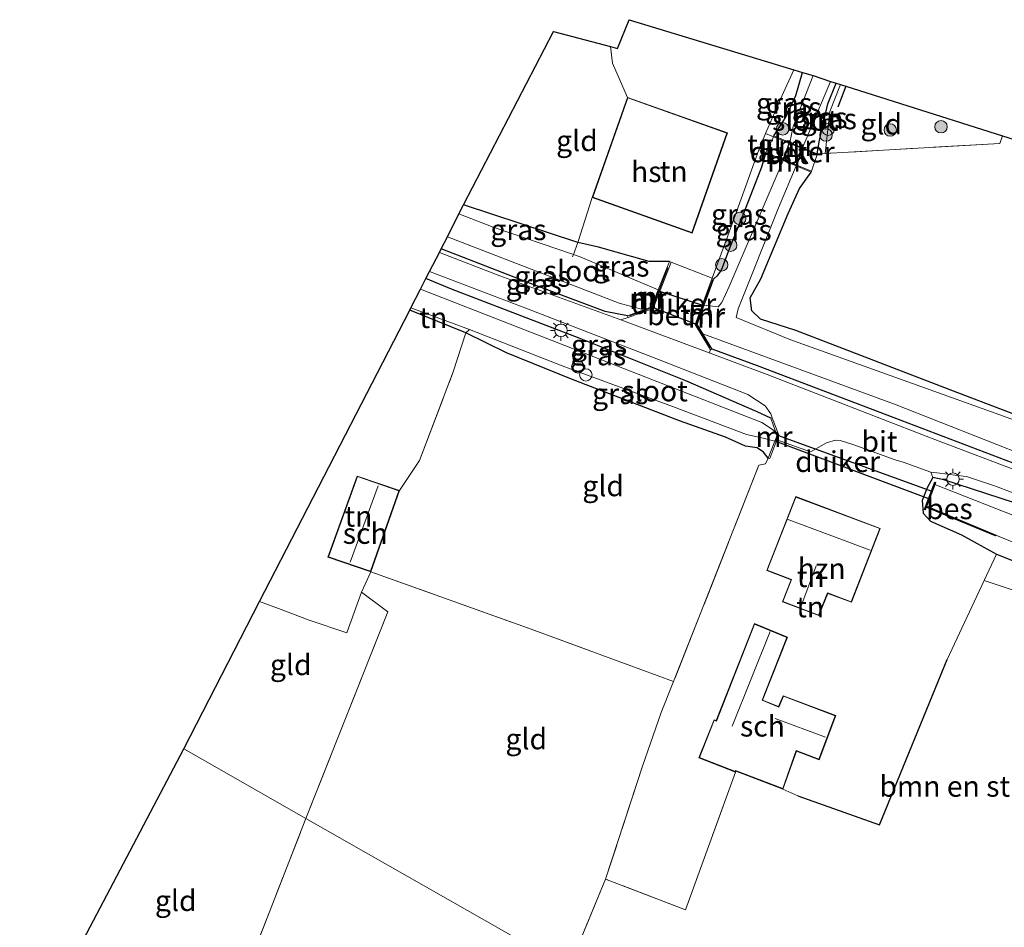
# Model space of a CAD drawing. Units: metres. Extents: x 120183 to 125705, y 500000 to 506250.
# Drawn here: x 124367 to 124486, y 503861 to 503971 of the extents above; entities that cross this region are included whole.
import ezdxf
from ezdxf.enums import TextEntityAlignment as Align

# ---------------------------------------------------------------- set-up
doc = ezdxf.new("R2010")
doc.units = ezdxf.units.M
doc.linetypes.add('IE-TERREINAFSCHEIDING', pattern=[10, 8, -2])
doc.layers.get('0').update_dxf_attribs({"lineweight": 25})
for name, color, linetype, lineweight in [('B-ME-AL-OVERIG-S-B1', 7, 'Continuous', 18), ('B-ME-GR-BOMENSTRUIKEN-GV-B6', 93, 'Continuous', 18), ('B-ME-GR-BOOM-S-B1', 93, 'Continuous', 18), ('B-ME-IE-GRASLAND-GV-B6', 93, 'Continuous', 18), ('B-ME-IE-GRONDWERKLIJN-GROND_INGERICHT-GV-B6', 253, 'Continuous', 18), ('B-ME-IE-HULPGEOMETRIE-L-B1', 53, 'Continuous', 18), ('B-ME-IE-MEUBILAIR_WEGMEUBILAIR-LICHTMAST-S-B1', 8, 'Continuous', 18), ('B-ME-IE-TERREINAFSCHEIDING-DOORGANG-L-B1', 8, 'IE-TERREINAFSCHEIDING-KUNSTMATIG-OPEN', 18), ('B-ME-IE-TERREINAFSCHEIDING-RASTERHEKWERK-L-B1', 8, 'IE-TERREINAFSCHEIDING', 18), ('B-ME-KG-KADASTRAAL-DAKRAND-L-B1', 13, 'Continuous', 18), ('B-ME-KG-KADASTRAAL-NOKLIJN-L-B1', 13, 'Continuous', 18), ('B-ME-MW-MUUR-GV-B6', 8, 'IE-TERREINAFSCHEIDING-KUNSTMATIG', 18), ('B-ME-MW-MUUR-L-B1', 8, 'IE-TERREINAFSCHEIDING-KUNSTMATIG', 18), ('B-ME-OG-BEBOUWING-GV-B6', 173, 'Continuous', 18), ('B-ME-OG-WATER-GV-B6', 153, 'Continuous', 18), ('B-ME-VH-VERH_SOORT-BETON-OVERIG-GV-B6', 8, 'IE-TERREINAFSCHEIDING-NATUURLIJK-HOUTWAL', 18), ('B-ME-VH-VERH_SOORT-BITUMEN-GV-B6', 8, 'IE-TERREINAFSCHEIDING-NATUURLIJK-HOUTWAL', 18), ('B-ME-VH-VERH_SOORT-TEGELS-GV-B6', 8, 'Continuous', 18)]:
    doc.layers.add(name, color=color, linetype=linetype, lineweight=lineweight)
for name, color, linetype in [('B-ME-GR-BOMENRIJ-L-B1', 10, 'Continuous'), ('B-ME-GW-INSTEEKWATERGANG-L-B1', 10, 'Continuous'), ('B-ME-IE-TERREINAFSCHEIDING-HAAG-L-B1', 10, 'Continuous'), ('B-ME-KG-KADASTRAAL-OPNAMEDTMGRENS-L-B1', 10, 'Continuous'), ('B-ME-KW-DUIKER-GV-B6', 10, 'Continuous'), ('B-ME-OB-BESCHOEIING-GV-B6', 10, 'Continuous')]:
    doc.layers.add(name, color=color, linetype=linetype)
doc.styles.add('NLCS-ISO', font='NLCS-ISO.TTF')
doc.linetypes.add('IE-TERREINAFSCHEIDING-KUNSTMATIG', pattern='A,4,[82,NLCS.SHX,S=0.75,R=90,X=0,Y=0],4,-2', length=10)
doc.linetypes.add('IE-TERREINAFSCHEIDING-KUNSTMATIG-OPEN', pattern='A,7,-1.5,[67,NLCS.SHX,S=0.75,R=0,X=0,Y=0],-1.5', length=10)
doc.linetypes.add('IE-TERREINAFSCHEIDING-NATUURLIJK-HOUTWAL', pattern='A,7,-1.5,[67,NLCS.SHX,S=0.75,R=45,X=0,Y=0],-1.5,7,-1.5,[70,NLCS.SHX,S=0.75,R=0,X=0,Y=0],-1.5', length=20)

# ---------------------------------------------------------------- blocks, each defined once
blk = doc.blocks.new('boom')
h = blk.add_hatch(color=256)
edge = h.paths.add_edge_path()
edge.add_arc((0, 0), 0.75, 0, 360)
blk.add_circle((0, 0), 0.75)
blk = doc.blocks.new('dtb')
blk.add_circle((0, 0), 0.75)
blk = doc.blocks.new('lantaarnpaal')
for p, q in [((0, 0.75), (0, 1.25)), ((-0.75, 0), (-1.25, 0)), ((-0.88, 0.88), (-0.53, 0.53)), ((0.53, 0.53), (0.88, 0.88)), ((0.75, 0), (1.25, 0)), ((-0.53, -0.53), (-0.88, -0.88)), ((0, -0.75), (0, -1.25)), ((0.53, -0.53), (0.88, -0.88))]:
    blk.add_line(p, q)
blk.add_circle((0, 0), 0.75)

msp = doc.modelspace()

# ---------------------------------------------------------------- linework, layer by layer
at = {"layer": 'B-ME-GR-BOMENRIJ-L-B1'}
msp.add_line((124466.614, 503962.713, -3.444), (124465.653, 503960.199, -3.414), dxfattribs=at)
at = {"layer": 'B-ME-GR-BOMENSTRUIKEN-GV-B6'}
msp.add_polyline3d([(124433.308, 503856.568, -3.327), (124437.728, 503867.289, -3.327), (124447.32, 503863.6, -3.267), (124453.368, 503880.168, -3.213), (124453.403, 503880.296, -3.213), (124459.065, 503878.124, -3.213), (124460.855, 503877.319, -3.228), (124470.662, 503873.815, -3.138), (124478.803, 503893.736, -3.018), (124483.273, 503903.232, -2.907), (124487.584, 503901.787, -2.907), (124497.166, 503898.79, -2.883), (124510.757, 503894.102, -2.841), (124519.316, 503891.082, -2.778), (124521.333, 503888.784, -2.778), (124520.778, 503886.577, -2.76), (124518.957, 503883.861, -2.721), (124516.234, 503880.081, -2.721), (124509.429, 503872.568, -2.829), (124500.585, 503863.524, -2.988), (124472.575, 503834.188, -3.048), (124433.308, 503856.568, -3.327)], dxfattribs=at)
at = {"layer": 'B-ME-GW-INSTEEKWATERGANG-L-B1'}
for points in [[(124457.952, 503956.723, -3.165), (124459.425, 503958.981, -3.297), (124460.596, 503961.603, -3.366), (124461.432, 503964.374, -3.384)], [(124463.196, 503954.585, -3.18), (124463.445, 503956.202, -3.447), (124464.471, 503960.573, -3.552), (124465.474, 503963.073, -3.585)], [(124456.98, 503954.63, -3.129), (124456.498, 503952.988, -3.099), (124454.334, 503947.382, -3.159), (124452.694, 503943.424, -3.159), (124451.648, 503940.643, -3.024), (124451.149, 503939.888, -2.97), (124450.74, 503939.538, -2.976)], [(124550.879, 503915.115, -3.066), (124542.488, 503905.123, -3.066), (124541.376, 503903.836, -3.066), (124540.86, 503903.533, -3.081), (124538.461, 503903.874, -3.204), (124537.034, 503904.491, -3.225), (124500.721, 503918.65, -3.225), (124492.193, 503921.197, -3.234), (124480.119, 503925.821, -3.351), (124460.626, 503933.297, -3.411), (124456.364, 503934.673, -3.471), (124455.321, 503935.694, -3.495), (124455.114, 503937.238, -3.495), (124456.4, 503939.546, -3.495), (124459.686, 503947.384, -3.48), (124461.063, 503950.39, -3.372), (124462.453, 503952.379, -3.18)], [(124445.399, 503941.615, -2.958), (124444.483, 503941.606, -3.09), (124442.985, 503941.61, -3.204), (124436.872, 503943.333, -3.378), (124434.381, 503943.896, -3.477), (124420.648, 503948.441, -3.468)], [(124440.36, 503935.086, -2.973), (124437.658, 503935.597, -2.94), (124428.674, 503938.976, -2.847), (124417.951, 503943.145, -2.775)], [(124457.595, 503922.749, -3.045), (124455.978, 503923.512, -3.057), (124447.364, 503927.25, -3.051), (124434.547, 503932.374, -2.988), (124419.177, 503938.302, -2.991), (124416.115, 503939.577, -2.991)], [(124457.285, 503917.968, -3.045), (124456.73, 503918.655, -3.237), (124455.968, 503919.202, -3.486), (124454.546, 503919.401, -3.555), (124452.142, 503920.477, -3.621), (124446.611, 503922.45, -3.654), (124433.631, 503927.462, -3.633), (124425.822, 503930.638, -3.618), (124420.901, 503933.017, -3.603)], [(124450.508, 503931.088, -2.976), (124455.964, 503929.085, -2.985), (124472.416, 503922.859, -2.991), (124488.384, 503916.762, -3.015)], [(124486.928, 503912.56, -3.021), (124478.398, 503915.326, -3.165), (124477.099, 503915.621, -3.165), (124476.417, 503914.384, -3.204), (124475.807, 503912.867, -3.294), (124475.935, 503911.312, -3.345), (124476.828, 503910.358, -3.411), (124480.533, 503908.712, -3.366), (124484.767, 503906.406, -3.303), (124492.732, 503903.23, -3.102)]]:
    msp.add_polyline3d(points, dxfattribs=at)
at = {"layer": 'B-ME-IE-GRASLAND-GV-B6'}
for points in [[(124457.952, 503956.723, -3.165), (124457.914, 503956.631, -3.165), (124456.959, 503957.03, -3.159), (124458.942, 503961.508, -3.159), (124460.369, 503964.697, -3.225), (124461.432, 503964.374, -3.384), (124460.596, 503961.603, -3.366), (124459.425, 503958.981, -3.297), (124457.952, 503956.723, -3.165)], [(124457.952, 503956.723, -3.165), (124459.425, 503958.981, -3.297), (124460.596, 503961.603, -3.366), (124461.432, 503964.374, -3.384), (124462.68, 503963.995, -4.306), (124460.275, 503957.861, -4.306), (124459.87, 503955.941, -4.306), (124457.952, 503956.723, -3.165)], [(124461.427, 503955.306, -4.306), (124464.799, 503963.286, -4.306), (124465.474, 503963.073, -3.585), (124464.471, 503960.573, -3.552), (124463.445, 503956.202, -3.447), (124463.196, 503954.585, -3.18), (124461.427, 503955.306, -4.306)], [(124463.196, 503954.585, -3.18), (124463.445, 503956.202, -3.447), (124464.471, 503960.573, -3.552), (124465.474, 503963.073, -3.585), (124465.992, 503962.91, -3.459), (124464.685, 503959.655, -3.453), (124464.145, 503954.618, -3.213), (124463.158, 503954.493, -3.18), (124463.196, 503954.585, -3.18)], [(124449.578, 503936.375, -4.306), (124450.74, 503939.538, -2.976), (124451.149, 503939.888, -2.97), (124451.648, 503940.643, -3.024), (124452.694, 503943.424, -3.159), (124454.334, 503947.382, -3.159), (124456.498, 503952.988, -3.099), (124456.98, 503954.63, -3.129), (124459.083, 503953.765, -4.306), (124452.573, 503938.597, -4.306), (124451.707, 503936.663, -4.306), (124451.247, 503936.162, -4.306), (124449.578, 503936.375, -4.306)], [(124450.559, 503939.605, -2.952), (124452.438, 503944.689, -2.988), (124456.146, 503955.046, -3.078), (124457.018, 503954.722, -3.129), (124456.98, 503954.63, -3.129), (124456.498, 503952.988, -3.099), (124454.334, 503947.382, -3.159), (124452.694, 503943.424, -3.159), (124451.648, 503940.643, -3.024), (124451.149, 503939.888, -2.97), (124450.74, 503939.538, -2.976), (124450.559, 503939.605, -2.952)], [(124551.797, 503913.761, -4.306), (124543.435, 503903.92, -4.306), (124542.119, 503902.242, -4.306), (124541.612, 503901.681, -4.306), (124541.034, 503901.392, -4.306), (124539.522, 503901.827, -4.306), (124528.134, 503906.307, -4.306), (124506.394, 503915.38, -4.306), (124485.138, 503923.161, -4.306), (124459.9, 503932.229, -4.306), (124453.419, 503934.863, -4.306), (124453.671, 503935.91, -4.306), (124458.522, 503948.072, -4.306), (124460.661, 503953.116, -4.306)], [(124460.661, 503953.116, -4.306), (124462.453, 503952.379, -3.18), (124461.063, 503950.39, -3.372), (124459.686, 503947.384, -3.48), (124456.4, 503939.546, -3.495), (124455.114, 503937.238, -3.495), (124455.321, 503935.694, -3.495), (124456.364, 503934.673, -3.471), (124460.626, 503933.297, -3.411), (124480.119, 503925.821, -3.351), (124492.193, 503921.197, -3.234), (124500.721, 503918.65, -3.225), (124537.034, 503904.491, -3.225), (124538.461, 503903.874, -3.204), (124540.86, 503903.533, -3.081), (124541.376, 503903.836, -3.066), (124542.488, 503905.123, -3.066), (124550.879, 503915.115, -3.066)], [(124420.083, 503947.348, -4.306), (124420.648, 503948.441, -3.468), (124434.381, 503943.896, -3.477), (124433.847, 503942.439, -4.305), (124424.192, 503945.758, -4.306), (124420.083, 503947.348, -4.306)], [(124440.36, 503935.086, -2.973), (124437.658, 503935.597, -2.94), (124428.674, 503938.976, -2.847), (124417.951, 503943.145, -2.775), (124418.687, 503944.576, -4.306), (124439.358, 503936.59, -4.306), (124442.321, 503935.806, -4.306), (124440.36, 503935.086, -2.973)], [(124433.847, 503942.439, -4.305), (124434.381, 503943.896, -3.477), (124436.872, 503943.333, -3.378), (124442.985, 503941.61, -3.204), (124444.483, 503941.606, -3.09), (124445.399, 503941.615, -2.958), (124444.067, 503938.209, -4.306), (124434.651, 503942.163, -4.306), (124433.847, 503942.439, -4.305)], [(124440.36, 503935.086, -2.973), (124440.437, 503934.876, -2.859), (124439.561, 503934.598, -2.847), (124425.012, 503939.885, -2.718), (124417.731, 503942.718, -2.694), (124417.951, 503943.145, -2.775), (124428.674, 503938.976, -2.847), (124437.658, 503935.597, -2.94), (124440.36, 503935.086, -2.973)], [(124457.774, 503922.815, -3.045), (124457.595, 503922.749, -3.045), (124455.978, 503923.512, -3.057), (124447.364, 503927.25, -3.051), (124434.547, 503932.374, -2.988), (124419.177, 503938.302, -2.991), (124416.115, 503939.577, -2.991), (124416.535, 503940.394, -2.757), (124428.344, 503935.937, -2.757), (124444.072, 503929.826, -2.799), (124454.844, 503925.599, -2.838), (124456.925, 503924.231, -2.91), (124457.591, 503923.274, -2.94), (124457.774, 503922.815, -3.045)], [(124458.177, 503921.167, -4.305), (124456.526, 503922.242, -4.305), (124446.972, 503925.953, -4.305), (124433.749, 503931.163, -4.305), (124415.449, 503938.284, -4.305), (124416.115, 503939.577, -2.991), (124419.177, 503938.302, -2.991), (124434.547, 503932.374, -2.988), (124447.364, 503927.25, -3.051), (124455.978, 503923.512, -3.057), (124457.595, 503922.749, -3.045), (124458.177, 503921.167, -4.305)], [(124421.352, 503933.441, -4.305), (124432.513, 503929.066, -4.305), (124445.901, 503924.109, -4.305), (124454.685, 503920.801, -4.305), (124456.538, 503920.399, -4.305), (124458.067, 503919.994, -4.305), (124457.285, 503917.968, -3.045), (124456.73, 503918.655, -3.237), (124455.968, 503919.202, -3.486), (124454.546, 503919.401, -3.555), (124452.142, 503920.477, -3.621), (124446.611, 503922.45, -3.654), (124433.631, 503927.462, -3.633), (124425.822, 503930.638, -3.618), (124420.901, 503933.017, -3.603), (124421.352, 503933.441, -4.305)], [(124488.384, 503916.762, -3.015), (124472.416, 503922.859, -2.991), (124455.964, 503929.085, -2.985), (124450.508, 503931.088, -2.976), (124449.404, 503932.92, -4.306), (124472.48, 503924.444, -4.306), (124488.967, 503917.962, -4.306)], [(124488.978, 503915.773, -2.85), (124477.013, 503920.299, -2.823), (124457.142, 503927.999, -2.832), (124450.198, 503930.608, -2.862), (124450.343, 503930.988, -2.889)], [(124450.343, 503930.988, -2.889), (124450.508, 503931.088, -2.976), (124455.964, 503929.085, -2.985), (124472.416, 503922.859, -2.991), (124488.384, 503916.762, -3.015)], [(124492.732, 503903.23, -3.102), (124484.767, 503906.406, -3.303), (124480.533, 503908.712, -3.366), (124476.828, 503910.358, -3.411), (124475.935, 503911.312, -3.345), (124475.807, 503912.867, -3.294), (124476.417, 503914.384, -3.204), (124477.099, 503915.621, -3.165), (124478.398, 503915.326, -3.165), (124486.928, 503912.56, -3.021)], [(124486.928, 503912.56, -3.021), (124478.398, 503915.326, -3.165), (124477.099, 503915.621, -3.165), (124476.832, 503916.274, -2.913), (124477.953, 503916.134, -2.913), (124479.743, 503915.895, -2.913), (124481.138, 503915.75, -2.883), (124484.62, 503914.585, -2.889), (124494.052, 503910.963, -2.907)], [(124488.251, 503910.493, -4.306), (124477.316, 503914.789, -4.306), (124477.407, 503915.033, -3.714), (124477.313, 503915.068, -3.714), (124476.085, 503911.76, -3.714), (124476.179, 503911.725, -3.714), (124476.306, 503912.067, -3.867), (124484.631, 503908.591, -3.867), (124484.669, 503908.683, -4.306), (124513.204, 503896.972, -4.306)], [(124487.584, 503901.787, -2.907), (124483.273, 503903.232, -2.907), (124484.767, 503906.406, -3.303), (124492.732, 503903.23, -3.102)]]:
    msp.add_polyline3d(points, dxfattribs=at)
at = {"layer": 'B-ME-IE-GRONDWERKLIJN-GROND_INGERICHT-GV-B6'}
for points in [[(124445.399, 503941.615, -2.958), (124444.483, 503941.606, -3.09), (124442.985, 503941.61, -3.204), (124436.872, 503943.333, -3.378), (124434.381, 503943.896, -3.477), (124436.119, 503949.317, -3.036), (124448.124, 503945.024, -3.036), (124452.385, 503957.095, -3.036), (124440.369, 503961.37, -3.036), (124438.554, 503965.468, -3.036), (124438.331, 503967.489, -3.036), (124439.172, 503967.268, -3.072), (124440.558, 503970.718, -3.072), (124460.369, 503964.697, -3.225), (124458.942, 503961.508, -3.159), (124456.959, 503957.03, -3.159), (124456.146, 503955.046, -3.078), (124452.438, 503944.689, -2.988), (124450.559, 503939.605, -2.952), (124445.607, 503941.534, -2.886), (124445.399, 503941.615, -2.958)], [(124434.381, 503943.896, -3.477), (124420.648, 503948.441, -3.468), (124431.438, 503969.303, -3.012), (124438.331, 503967.489, -3.036), (124438.554, 503965.468, -3.036), (124440.369, 503961.37, -3.036), (124436.119, 503949.317, -3.036), (124434.381, 503943.896, -3.477)], [(124464.145, 503954.618, -3.213), (124464.685, 503959.655, -3.453), (124465.992, 503962.91, -3.459), (124466.614, 503962.713, -3.444), (124485.475, 503956.757, -3.219), (124485.145, 503955.812, -3.21), (124464.145, 503954.618, -3.213)], [(124492.193, 503921.197, -3.234), (124480.119, 503925.821, -3.351), (124460.626, 503933.297, -3.411), (124456.364, 503934.673, -3.471), (124455.321, 503935.694, -3.495), (124455.114, 503937.238, -3.495), (124456.4, 503939.546, -3.495), (124459.686, 503947.384, -3.48), (124461.063, 503950.39, -3.372), (124462.453, 503952.379, -3.18), (124462.491, 503952.471, -3.18), (124463.158, 503954.493, -3.18), (124464.145, 503954.618, -3.213), (124485.145, 503955.812, -3.21), (124485.475, 503956.757, -3.219), (124502.659, 503951.33, -3.016)], [(124396.099, 503900.694, -3.141), (124414.156, 503935.772, -3.387), (124420.901, 503933.017, -3.603), (124419.391, 503928.327, -3.33), (124415.337, 503917.669, -3.309), (124412.932, 503914.063, -3.132), (124407.834, 503915.792, -3.132), (124404.315, 503906.05, -3.132), (124409.472, 503904.265, -3.132), (124408.368, 503901.821, -3.066), (124406.578, 503896.912, -3.135), (124402.054, 503898.462, -3.114), (124398.386, 503899.875, -3.105), (124396.099, 503900.694, -3.141)], [(124414.293, 503936.038, -4.305), (124421.352, 503933.441, -4.305), (124420.901, 503933.017, -3.603), (124414.156, 503935.772, -3.387), (124414.293, 503936.038, -4.305)], [(124409.472, 503904.265, -3.132), (124412.932, 503914.063, -3.132), (124415.337, 503917.669, -3.309), (124419.391, 503928.327, -3.33), (124420.901, 503933.017, -3.603), (124425.822, 503930.638, -3.618), (124433.631, 503927.462, -3.633), (124446.611, 503922.45, -3.654), (124452.142, 503920.477, -3.621), (124454.546, 503919.401, -3.555), (124455.968, 503919.202, -3.486), (124456.73, 503918.655, -3.237), (124457.285, 503917.968, -3.045), (124456.953, 503917.257, -3.033), (124456.157, 503917.106, -3.204), (124449.023, 503898.974, -3.084), (124445.912, 503891.084, -3.141), (124441.978, 503892.511, -3.264), (124428.344, 503897.526, -3.285), (124409.472, 503904.265, -3.132)], [(124458.333, 503920.152, -3.018), (124462.365, 503918.706, -3.018), (124464.292, 503919.793, -3.018), (124465.381, 503920.098, -3.018), (124465.929, 503920.086, -3.018), (124467.582, 503919.546, -2.946), (124472.576, 503917.734, -2.904), (124473.541, 503917.465, -2.904), (124476.832, 503916.274, -2.913), (124477.099, 503915.621, -3.165), (124476.417, 503914.384, -3.204), (124475.807, 503912.867, -3.294), (124475.935, 503911.312, -3.345), (124476.828, 503910.358, -3.411), (124480.533, 503908.712, -3.366), (124484.767, 503906.406, -3.303), (124483.273, 503903.232, -2.907), (124478.803, 503893.736, -3.018), (124470.662, 503873.815, -3.138), (124460.855, 503877.319, -3.228), (124459.065, 503878.124, -3.213), (124460.688, 503882.682, -3.213), (124463.411, 503881.639, -3.213), (124465.414, 503886.971, -3.213), (124459.082, 503889.356, -3.213), (124458.535, 503888.062, -3.213), (124456.619, 503888.839, -3.213), (124459.595, 503896.399, -3.213), (124455.627, 503898.032, -3.213), (124451.025, 503886.372, -3.213), (124450.768, 503886.466, -3.213), (124448.959, 503881.893, -3.213), (124453.368, 503880.168, -3.213), (124447.32, 503863.6, -3.267), (124437.728, 503867.289, -3.327), (124442.166, 503880.863, -3.18), (124444.413, 503887.336, -3.123), (124445.912, 503891.084, -3.141), (124449.023, 503898.974, -3.084), (124456.157, 503917.106, -3.204), (124456.953, 503917.257, -3.033), (124457.285, 503917.968, -3.045), (124457.463, 503917.899, -3.045), (124458.333, 503920.152, -3.018)], [(124458.998, 503900.66, -3.24), (124463.384, 503899.008, -3.24), (124464.453, 503901.672, -3.24), (124467.301, 503900.599, -3.24), (124470.768, 503909.498, -3.24), (124460.593, 503913.329, -3.24), (124457.116, 503904.437, -3.24), (124460.042, 503903.315, -3.24), (124458.998, 503900.66, -3.24)], [(124433.308, 503856.568, -3.327), (124401.668, 503874.601, -3.411), (124411.521, 503899.453, -3.3), (124408.368, 503901.821, -3.066), (124409.472, 503904.265, -3.132), (124428.344, 503897.526, -3.285), (124441.978, 503892.511, -3.264), (124445.912, 503891.084, -3.141), (124444.413, 503887.336, -3.123), (124442.166, 503880.863, -3.18), (124437.728, 503867.289, -3.327), (124433.308, 503856.568, -3.327)], [(124386.977, 503882.974, -3.327), (124396.099, 503900.694, -3.141), (124398.386, 503899.875, -3.105), (124402.054, 503898.462, -3.114), (124406.578, 503896.912, -3.135), (124408.368, 503901.821, -3.066), (124411.521, 503899.453, -3.3), (124401.668, 503874.601, -3.411), (124386.977, 503882.974, -3.327)], [(124386.977, 503882.974, -3.327), (124401.668, 503874.601, -3.411), (124387.212, 503837.479, -3.303), (124367.239, 503845.451, -3.279), (124386.977, 503882.974, -3.327)], [(124387.212, 503837.479, -3.303), (124401.668, 503874.601, -3.411), (124433.308, 503856.568, -3.327), (124420.737, 503823.929, -3.225), (124387.212, 503837.479, -3.303)]]:
    msp.add_polyline3d(points, dxfattribs=at)
at = {"layer": 'B-ME-IE-HULPGEOMETRIE-L-B1'}
msp.add_polyline3d([(124433.308, 503856.568, -3.327), (124401.668, 503874.601, -3.411), (124386.977, 503882.974, -3.327)], dxfattribs=at)
at = {"layer": 'B-ME-IE-TERREINAFSCHEIDING-DOORGANG-L-B1'}
msp.add_line((124462.365, 503918.706, -3.018), (124458.333, 503920.152, -3.018), dxfattribs=at)
at = {"layer": 'B-ME-IE-TERREINAFSCHEIDING-HAAG-L-B1'}
msp.add_line((124420.901, 503933.017, -3.603), (124414.156, 503935.772, -3.387), dxfattribs=at)
msp.add_polyline3d([(124460.855, 503877.319, -3.228), (124470.662, 503873.815, -3.138), (124478.803, 503893.736, -3.018)], dxfattribs=at)
at = {"layer": 'B-ME-IE-TERREINAFSCHEIDING-RASTERHEKWERK-L-B1'}
msp.add_line((124387.212, 503837.479, -3.303), (124401.668, 503874.601, -3.411), dxfattribs=at)
for points in [[(124440.369, 503961.37, -3.036), (124438.554, 503965.468, -3.036), (124438.331, 503967.489, -3.036)], [(124485.475, 503956.757, -3.219), (124485.145, 503955.812, -3.21), (124464.145, 503954.618, -3.213), (124464.685, 503959.655, -3.453), (124465.992, 503962.91, -3.459)], [(124436.119, 503949.317, -3.036), (124434.381, 503943.896, -3.477), (124433.847, 503942.439, -4.305), (124433.754, 503942.182, -4.305)], [(124412.932, 503914.063, -3.132), (124415.337, 503917.669, -3.309), (124419.391, 503928.327, -3.33), (124420.901, 503933.017, -3.603), (124421.352, 503933.441, -4.305)], [(124457.285, 503917.968, -3.045), (124456.953, 503917.257, -3.033), (124456.157, 503917.106, -3.204), (124449.023, 503898.974, -3.084), (124445.912, 503891.084, -3.141), (124444.413, 503887.336, -3.123), (124442.166, 503880.863, -3.18), (124437.728, 503867.289, -3.327)], [(124408.368, 503901.821, -3.066), (124409.472, 503904.265, -3.132), (124428.344, 503897.526, -3.285), (124441.978, 503892.511, -3.264), (124445.912, 503891.084, -3.141)], [(124396.099, 503900.694, -3.141), (124398.386, 503899.875, -3.105), (124402.054, 503898.462, -3.114), (124406.578, 503896.912, -3.135), (124408.368, 503901.821, -3.066)], [(124401.668, 503874.601, -3.411), (124411.521, 503899.453, -3.3), (124408.368, 503901.821, -3.066)], [(124453.368, 503880.168, -3.213), (124447.32, 503863.6, -3.267), (124437.728, 503867.289, -3.327), (124433.308, 503856.568, -3.327)]]:
    msp.add_polyline3d(points, dxfattribs=at)
at = {"layer": 'B-ME-KG-KADASTRAAL-DAKRAND-L-B1'}
for points in [[(124436.183, 503949.347, 0.039), (124448.094, 503945.088, 0.138), (124452.321, 503957.065, 0.12), (124440.399, 503961.306, 0.12), (124436.183, 503949.347, 0.039)], [(124407.864, 503915.729, -0.768), (124404.379, 503906.081, -0.768), (124409.441, 503904.329, -0.768), (124412.868, 503914.032, -0.768), (124407.864, 503915.729, -0.768)], [(124470.703, 503909.469, -0.013), (124460.622, 503913.265, -0.013), (124457.181, 503904.465, -0.974), (124460.107, 503903.343, -0.974), (124459.063, 503900.689, -0.974), (124463.356, 503899.072, -0.974), (124464.425, 503901.736, -0.974), (124467.272, 503900.663, -0.974), (124470.703, 503909.469, -0.013)], [(124465.349, 503886.942, -0.49), (124459.109, 503889.292, -0.489), (124458.562, 503887.997, -0.597), (124456.554, 503888.811, -0.484), (124459.53, 503896.372, -0.484), (124455.655, 503897.966, -0.483), (124451.054, 503886.309, -0.483), (124450.797, 503886.403, -0.672), (124449.024, 503881.921, -1.007), (124453.336, 503880.234, -1.008), (124453.371, 503880.362, -0.522), (124459.035, 503878.189, -0.522), (124460.658, 503882.747, -0.522), (124463.382, 503881.704, -0.522), (124465.349, 503886.942, -0.49)]]:
    msp.add_polyline3d(points, dxfattribs=at)
at = {"layer": 'B-ME-KG-KADASTRAAL-NOKLIJN-L-B1'}
for p, q in [((124410.355, 503914.63, 2.033), (124407.003, 503905.434, 2.033)), ((124459.582, 503910.606, 2.652), (124469.568, 503906.89, 2.652)), ((124463.06, 503904.989, 0.462), (124461.228, 503900.075, 0.462)), ((124457.533, 503897.088, 0.24), (124452.957, 503885.71, 0.24)), ((124458.129, 503886.637, 2.247), (124464.173, 503884.365, 2.247))]:
    msp.add_line(p, q, dxfattribs=at)
at = {"layer": 'B-ME-KG-KADASTRAAL-OPNAMEDTMGRENS-L-B1'}
for points in [[(124386.977, 503882.974, -3.327), (124396.099, 503900.694, -3.141), (124414.156, 503935.772, -3.387), (124414.293, 503936.038, -4.305), (124415.449, 503938.284, -4.305), (124416.115, 503939.577, -2.991), (124416.535, 503940.394, -2.757), (124417.731, 503942.718, -2.694), (124417.951, 503943.145, -2.775), (124418.687, 503944.576, -4.306), (124420.083, 503947.348, -4.306), (124420.648, 503948.441, -3.468), (124431.438, 503969.303, -3.012), (124438.331, 503967.489, -3.036), (124439.172, 503967.268, -3.072), (124440.558, 503970.718, -3.072), (124460.369, 503964.697, -3.225), (124461.432, 503964.374, -3.384), (124462.68, 503963.995, -4.306), (124464.799, 503963.286, -4.306), (124465.474, 503963.073, -3.585), (124465.992, 503962.91, -3.459), (124466.614, 503962.713, -3.444), (124485.475, 503956.757, -3.219), (124502.659, 503951.33, -3.016)], [(124367.239, 503845.451, -3.279), (124386.977, 503882.974, -3.327)]]:
    msp.add_polyline3d(points, dxfattribs=at)
at = {"layer": 'B-ME-KW-DUIKER-GV-B6'}
for points in [[(124459.851, 503955.895, -4.306), (124461.408, 503955.26, -4.306), (124460.68, 503953.162, -4.306), (124459.102, 503953.811, -4.306), (124459.851, 503955.895, -4.306)], [(124444.08, 503938.102, -4.306), (124449.507, 503936.325, -4.306), (124448.669, 503934.044, -4.306), (124443.301, 503936.113, -4.306), (124444.08, 503938.102, -4.306)], [(124458.114, 503919.976, -4.305), (124458.398, 503920.712, -4.305), (124476.957, 503913.965, -4.306), (124476.613, 503913.038, -4.306), (124458.114, 503919.976, -4.305)]]:
    msp.add_polyline3d(points, dxfattribs=at)
at = {"layer": 'B-ME-MW-MUUR-GV-B6'}
for points in [[(124461.427, 503955.306, -4.306), (124463.196, 503954.585, -3.18), (124463.158, 503954.493, -3.18), (124457.914, 503956.631, -3.165), (124457.952, 503956.723, -3.165), (124459.87, 503955.941, -4.306), (124461.427, 503955.306, -4.306)], [(124456.98, 503954.63, -3.129), (124457.018, 503954.722, -3.129), (124462.491, 503952.471, -3.18), (124462.453, 503952.379, -3.18), (124460.661, 503953.116, -4.306), (124459.083, 503953.765, -4.306), (124456.98, 503954.63, -3.129)], [(124440.36, 503935.086, -2.973), (124442.321, 503935.806, -4.306), (124443.263, 503936.152, -4.306), (124444.067, 503938.209, -4.306), (124445.399, 503941.615, -2.958), (124445.607, 503941.534, -2.886), (124443.435, 503935.977, -2.823), (124440.437, 503934.876, -2.859), (124440.36, 503935.086, -2.973)], [(124450.559, 503939.605, -2.952), (124450.74, 503939.538, -2.976), (124449.578, 503936.375, -4.306), (124448.724, 503934.049, -4.306), (124449.404, 503932.92, -4.306), (124450.508, 503931.088, -2.976), (124450.343, 503930.988, -2.889), (124448.511, 503934.029, -2.877), (124450.559, 503939.605, -2.952)], [(124458.177, 503921.167, -4.305), (124457.595, 503922.749, -3.045), (124457.774, 503922.815, -3.045), (124458.549, 503920.71, -3.045), (124458.333, 503920.152, -3.018), (124457.463, 503917.899, -3.045), (124457.285, 503917.968, -3.045), (124458.067, 503919.994, -4.305), (124458.345, 503920.712, -4.305), (124458.177, 503921.167, -4.305)]]:
    msp.add_polyline3d(points, dxfattribs=at)
at = {"layer": 'B-ME-MW-MUUR-L-B1'}
for points in [[(124445.208, 503940.837, -2.76), (124443.361, 503936.089, -2.547), (124440.596, 503935.062, -2.76)], [(124450.632, 503939.446, -2.811), (124448.597, 503934.065, -2.625), (124450.319, 503931.21, -2.742)]]:
    msp.add_polyline3d(points, dxfattribs=at)
at = {"layer": 'B-ME-OB-BESCHOEIING-GV-B6'}
msp.add_polyline3d([(124484.669, 503908.683, -4.306), (124484.631, 503908.591, -3.867), (124476.306, 503912.067, -3.867), (124476.179, 503911.725, -3.714), (124476.085, 503911.76, -3.714), (124477.313, 503915.068, -3.714), (124477.407, 503915.033, -3.714), (124477.316, 503914.789, -4.306), (124476.341, 503912.16, -4.306), (124484.669, 503908.683, -4.306)], dxfattribs=at)
at = {"layer": 'B-ME-OG-BEBOUWING-GV-B6'}
for points in [[(124436.119, 503949.317, -3.036), (124440.369, 503961.37, -3.036), (124452.385, 503957.095, -3.036), (124448.124, 503945.024, -3.036), (124436.119, 503949.317, -3.036)], [(124409.472, 503904.265, -3.132), (124404.315, 503906.05, -3.132), (124407.834, 503915.792, -3.132), (124412.932, 503914.063, -3.132), (124409.472, 503904.265, -3.132)], [(124470.768, 503909.498, -3.24), (124467.301, 503900.599, -3.24), (124464.453, 503901.672, -3.24), (124463.384, 503899.008, -3.24), (124458.998, 503900.66, -3.24), (124460.042, 503903.315, -3.24), (124457.116, 503904.437, -3.24), (124460.593, 503913.329, -3.24), (124470.768, 503909.498, -3.24)], [(124453.368, 503880.168, -3.213), (124448.959, 503881.893, -3.213), (124450.768, 503886.466, -3.213), (124451.025, 503886.372, -3.213), (124455.627, 503898.032, -3.213), (124459.595, 503896.399, -3.213), (124456.619, 503888.839, -3.213), (124458.535, 503888.062, -3.213), (124459.082, 503889.356, -3.213), (124465.414, 503886.971, -3.213), (124463.411, 503881.639, -3.213), (124460.688, 503882.682, -3.213), (124459.065, 503878.124, -3.213), (124453.403, 503880.296, -3.213), (124453.368, 503880.168, -3.213)]]:
    msp.add_polyline3d(points, dxfattribs=at)
at = {"layer": 'B-ME-OG-WATER-GV-B6'}
for points in [[(124461.427, 503955.306, -4.306), (124459.87, 503955.941, -4.306), (124460.275, 503957.861, -4.306), (124462.68, 503963.995, -4.306), (124464.799, 503963.286, -4.306), (124461.427, 503955.306, -4.306)], [(124488.967, 503917.962, -4.306), (124472.48, 503924.444, -4.306), (124449.404, 503932.92, -4.306), (124448.724, 503934.049, -4.306), (124449.578, 503936.375, -4.306), (124451.247, 503936.162, -4.306), (124451.707, 503936.663, -4.306), (124452.573, 503938.597, -4.306), (124459.083, 503953.765, -4.306), (124460.661, 503953.116, -4.306), (124458.522, 503948.072, -4.306), (124453.671, 503935.91, -4.306), (124453.419, 503934.863, -4.306), (124459.9, 503932.229, -4.306), (124485.138, 503923.161, -4.306), (124506.394, 503915.38, -4.306)], [(124442.321, 503935.806, -4.306), (124439.358, 503936.59, -4.306), (124418.687, 503944.576, -4.306), (124420.083, 503947.348, -4.306), (124424.192, 503945.758, -4.306), (124433.847, 503942.439, -4.305), (124434.651, 503942.163, -4.306), (124444.067, 503938.209, -4.306), (124443.263, 503936.152, -4.306), (124442.321, 503935.806, -4.306)], [(124458.177, 503921.167, -4.305), (124458.345, 503920.712, -4.305), (124458.067, 503919.994, -4.305), (124456.538, 503920.399, -4.305), (124454.685, 503920.801, -4.305), (124445.901, 503924.109, -4.305), (124432.513, 503929.066, -4.305), (124421.352, 503933.441, -4.305), (124414.293, 503936.038, -4.305), (124415.449, 503938.284, -4.305), (124433.749, 503931.163, -4.305), (124446.972, 503925.953, -4.305), (124456.526, 503922.242, -4.305), (124458.177, 503921.167, -4.305)], [(124513.204, 503896.972, -4.306), (124484.669, 503908.683, -4.306), (124476.341, 503912.16, -4.306), (124477.316, 503914.789, -4.306), (124488.251, 503910.493, -4.306)]]:
    msp.add_polyline3d(points, dxfattribs=at)
at = {"layer": 'B-ME-VH-VERH_SOORT-BETON-OVERIG-GV-B6'}
for points in [[(124457.018, 503954.722, -3.129), (124457.914, 503956.631, -3.165), (124463.158, 503954.493, -3.18), (124462.491, 503952.471, -3.18), (124457.018, 503954.722, -3.129)], [(124439.561, 503934.598, -2.847), (124440.437, 503934.876, -2.859), (124443.435, 503935.977, -2.823), (124445.607, 503941.534, -2.886), (124450.559, 503939.605, -2.952), (124448.511, 503934.029, -2.877), (124450.343, 503930.988, -2.889), (124450.198, 503930.608, -2.862), (124439.561, 503934.598, -2.847)]]:
    msp.add_polyline3d(points, dxfattribs=at)
at = {"layer": 'B-ME-VH-VERH_SOORT-BITUMEN-GV-B6'}
for points in [[(124494.052, 503910.963, -2.907), (124484.62, 503914.585, -2.889), (124481.138, 503915.75, -2.883), (124479.743, 503915.895, -2.913), (124477.953, 503916.134, -2.913), (124476.832, 503916.274, -2.913), (124473.541, 503917.465, -2.904), (124472.576, 503917.734, -2.904), (124467.582, 503919.546, -2.946), (124465.929, 503920.086, -3.018), (124465.381, 503920.098, -3.018), (124464.292, 503919.793, -3.018), (124462.365, 503918.706, -3.018), (124458.333, 503920.152, -3.018), (124458.549, 503920.71, -3.045), (124457.774, 503922.815, -3.045), (124457.591, 503923.274, -2.94), (124456.925, 503924.231, -2.91), (124454.844, 503925.599, -2.838), (124444.072, 503929.826, -2.799), (124428.344, 503935.937, -2.757), (124416.535, 503940.394, -2.757), (124417.731, 503942.718, -2.694)], [(124417.731, 503942.718, -2.694), (124425.012, 503939.885, -2.718), (124439.561, 503934.598, -2.847), (124450.198, 503930.608, -2.862), (124457.142, 503927.999, -2.832), (124477.013, 503920.299, -2.823), (124488.978, 503915.773, -2.85)]]:
    msp.add_polyline3d(points, dxfattribs=at)
at = {"layer": 'B-ME-VH-VERH_SOORT-TEGELS-GV-B6'}
msp.add_polyline3d([(124456.146, 503955.046, -3.078), (124456.959, 503957.03, -3.159), (124457.914, 503956.631, -3.165), (124457.018, 503954.722, -3.129), (124456.146, 503955.046, -3.078)], dxfattribs=at)

# ---------------------------------------------------------------- block references
at = {"layer": 'B-ME-AL-OVERIG-S-B1', "rotation": 90}
for p in [(124434.379, 503928.946, -4.305), (124435.351, 503927.969, -4.017)]:
    msp.add_blockref('dtb', p, dxfattribs=at)
at = {"layer": 'B-ME-GR-BOOM-S-B1', "rotation": 90}
for p in [(124459.027, 503957.583, -3.372), (124464.492, 503957.533, -3.327), (124471.967, 503957.447, -3.144), (124478.082, 503957.833, -3.219), (124464.236, 503956.84, -3.279), (124453.857, 503946.791, -3.234), (124452.78, 503943.572, -3.234), (124451.698, 503941.208, -3.198)]:
    msp.add_blockref('boom', p, dxfattribs=at)
at = {"layer": 'B-ME-IE-MEUBILAIR_WEGMEUBILAIR-LICHTMAST-S-B1', "rotation": 90}
for p in [(124432.357, 503933.324, -2.901), (124479.511, 503915.417, -2.991)]:
    msp.add_blockref('lantaarnpaal', p, dxfattribs=at)

# ---------------------------------------------------------------- texts
at = {"layer": 'B-ME-GR-BOMENSTRUIKEN-GV-B6', "ltscale": 0.2, "style": 'NLCS-ISO'}
msp.add_text('bmn en strkn', height=2.5, dxfattribs=at).set_placement((124481.173, 503878.4572), align=Align.MIDDLE_CENTER)
at = {"layer": 'B-ME-IE-GRASLAND-GV-B6', "ltscale": 0.2, "style": 'NLCS-ISO'}
for p in [(124459.1955, 503960.664), (124460.316, 503960.1575), (124463.4505, 503958.9355), (124464.575, 503958.783), (124453.7885, 503947.292), (124427.232, 503945.44), (124454.3305, 503945.396), (124439.623, 503941.0525), (124430.136, 503939.831), (124429.084, 503938.8715), (124436.9445, 503931.5715), (124436.813, 503930.372), (124439.484, 503925.7045)]:
    msp.add_text('gras', height=2.5, dxfattribs=at).set_placement(p, align=Align.MIDDLE_CENTER)
at = {"layer": 'B-ME-IE-GRONDWERKLIJN-GROND_INGERICHT-GV-B6', "ltscale": 0.2, "style": 'NLCS-ISO'}
for s, p in [('gld', (124470.8859, 503958.1547)), ('gld', (124434.2776, 503956.1475)), ('tn', (124445.912, 503952.454)), ('tn', (124416.999, 503934.8612)), ('gld', (124437.4303, 503914.6159)), ('tn', (124407.9944, 503910.9581)), ('tn', (124462.4059, 503903.6864)), ('tn', (124462.3345, 503900.0488)), ('gld', (124399.8476, 503893.0851)), ('gld', (124428.1822, 503884.1571)), ('gld', (124386.0146, 503864.6958))]:
    msp.add_text(s, height=2.5, dxfattribs=at).set_placement(p, align=Align.MIDDLE_CENTER)
at = {"layer": 'B-ME-KW-DUIKER-GV-B6', "ltscale": 0.2, "style": 'NLCS-ISO'}
for p in [(124460.1784, 503954.8046), (124445.9274, 503936.5372), (124465.6392, 503917.5334)]:
    msp.add_text('duiker', height=2.5, dxfattribs=at).set_placement(p, align=Align.MIDDLE_CENTER)
at = {"layer": 'B-ME-MW-MUUR-GV-B6', "ltscale": 0.2, "style": 'NLCS-ISO'}
for p in [(124460.7063, 503955.5693), (124459.3809, 503953.6733), (124442.8054, 503937.149), (124449.8807, 503935.3552), (124457.9765, 503920.5333)]:
    msp.add_text('mr', height=2.5, dxfattribs=at).set_placement(p, align=Align.MIDDLE_CENTER)
at = {"layer": 'B-ME-MW-MUUR-L-B1', "ltscale": 0.2, "style": 'NLCS-ISO'}
for p in [(124443.055, 503937.3293), (124449.8493, 503934.907)]:
    msp.add_text('mr', height=2.5, dxfattribs=at).set_placement(p, align=Align.MIDDLE_CENTER)
at = {"layer": 'B-ME-OB-BESCHOEIING-GV-B6', "ltscale": 0.2, "style": 'NLCS-ISO'}
msp.add_text('bes', height=2.5, dxfattribs=at).set_placement((124479.0916, 503911.8559), align=Align.MIDDLE_CENTER)
at = {"layer": 'B-ME-OG-BEBOUWING-GV-B6', "ltscale": 0.2, "style": 'NLCS-ISO'}
for s, p in [('hs', (124442.6232, 503952.4246)), ('sch', (124408.805, 503908.887)), ('hzn', (124463.7137, 503904.6684)), ('sch', (124456.5951, 503885.6978))]:
    msp.add_text(s, height=2.5, dxfattribs=at).set_placement(p, align=Align.MIDDLE_CENTER)
at = {"layer": 'B-ME-OG-WATER-GV-B6', "ltscale": 0.2, "style": 'NLCS-ISO'}
for p in [(124461.7463, 503958.6158), (124434.279, 503940.4847), (124443.6246, 503926.0383)]:
    msp.add_text('sloot', height=2.5, dxfattribs=at).set_placement(p, align=Align.MIDDLE_CENTER)
at = {"layer": 'B-ME-VH-VERH_SOORT-BETON-OVERIG-GV-B6', "ltscale": 0.2, "style": 'NLCS-ISO'}
for p in [(124459.5198, 503954.6078), (124445.3569, 503935.2014)]:
    msp.add_text('bet', height=2.5, dxfattribs=at).set_placement(p, align=Align.MIDDLE_CENTER)
at = {"layer": 'B-ME-VH-VERH_SOORT-BITUMEN-GV-B6', "ltscale": 0.2, "style": 'NLCS-ISO'}
msp.add_text('bit', height=2.5, dxfattribs=at).set_placement((124470.6743, 503919.9612), align=Align.MIDDLE_CENTER)
at = {"layer": 'B-ME-VH-VERH_SOORT-TEGELS-GV-B6', "ltscale": 0.2, "style": 'NLCS-ISO'}
msp.add_text('tgl', height=2.5, dxfattribs=at).set_placement((124456.8366, 503955.695), align=Align.MIDDLE_CENTER)

doc.saveas('drawing.dxf')
